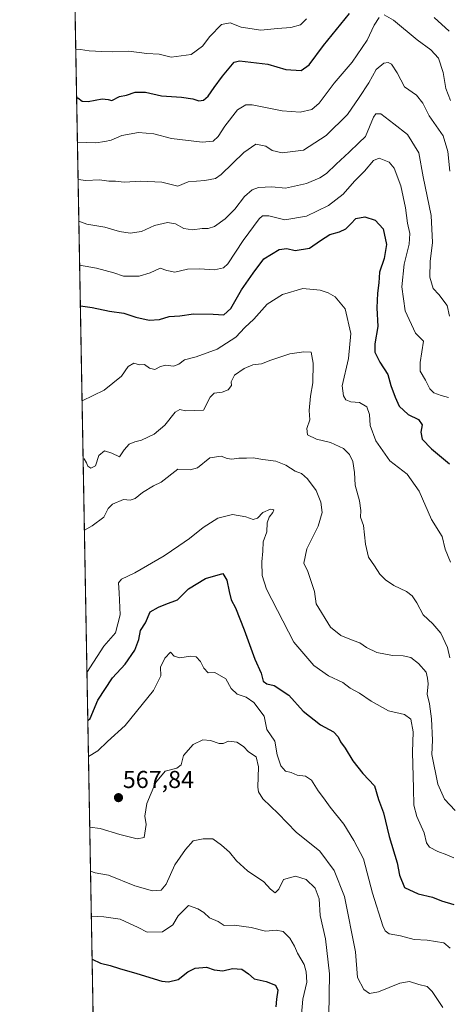
# Model space of a CAD drawing. Units: metres. Extents: x 624878 to 628342, y 4708734 to 4711109.
# Drawn here: x 624878 to 625054, y 4709377 to 4709781 of the extents above; entities that cross this region are included whole.
import ezdxf
from ezdxf.enums import TextEntityAlignment as Align

# ---------------------------------------------------------------- set-up
doc = ezdxf.new("R2010")
doc.units = ezdxf.units.M
doc.header["$MEASUREMENT"] = 0
for name, color, linetype, lineweight in [('Carátula', 7, 'Continuous', 5), ('Comarca CxS', 133, 'Continuous', 0), ('Comunidad Autónoma CxS', 142, 'Continuous', 0), ('Curva de nivel maestra', 36, 'Continuous', 30), ('Curva de nivel normal', 36, 'Continuous', 0), ('Matorral', 135, 'Continuous', 0), ('Matorral CxS', 135, 'Continuous', 0), ('Municipio CxS', 142, 'Continuous', 0), ('Provincia CxS', 1, 'Continuous', 0), ('Punto de cota en terreno', 7, 'Continuous', 0), ('Rótulo de punto de cota en terreno', 19, 'Continuous', 0)]:
    doc.layers.add(name, color=color, linetype=linetype, lineweight=lineweight)
doc.styles.add('Arial', font='txt', dxfattribs={"height": 0.2})

# ---------------------------------------------------------------- blocks, each defined once
blk = doc.blocks.new('*U162')
at = {"layer": 'Curva de nivel normal', "color": 36, "linetype": 'Continuous', "lineweight": 0}
blk.add_polyline3d([(624905.8, 4709513.21, 580), (624912.75, 4709523.98, 580), (624917.42, 4709529.41, 580), (624919.35, 4709536.85, 580), (624919.02, 4709545.8, 580), (624918.7, 4709549.9, 580), (624919.94, 4709551.42, 580), (624925.42, 4709554.05, 580), (624937.42, 4709560.94, 580), (624943.42, 4709565.11, 580), (624947.75, 4709567.99, 580), (624953.38, 4709572.59, 580), (624959.32, 4709576.34, 580), (624965.4, 4709577.83, 580), (624970.86, 4709576.91, 580), (624973.86, 4709575.82, 580), (624975.53, 4709576.41, 580), (624977.75, 4709578.74, 580), (624980.92, 4709580.02, 580), (624982.22, 4709579.76, 580), (624981.91, 4709578.68, 580), (624980.35, 4709576.85, 580), (624979.51, 4709574.52, 580), (624979.44, 4709570.82, 580), (624977.83, 4709566.72, 580), (624977.76, 4709562.82, 580), (624977.39, 4709558.49, 580), (624977.48, 4709552.95, 580), (624979.24, 4709547.35, 580), (624990.5, 4709525.58, 580), (624998.63, 4709515.98, 580), (625004.62, 4709511.76, 580), (625010.5, 4709509.07, 580), (625013.55, 4709506.73, 580), (625017.36, 4709504.73, 580), (625022.06, 4709501.36, 580), (625029.24, 4709497.48, 580), (625035.74, 4709496.03, 580), (625038.3, 4709494.07, 580), (625039.24, 4709488.86, 580), (625038.94, 4709480.56, 580), (625039.4, 4709465.65, 580), (625039.53, 4709458.84, 580), (625040.82, 4709454.18, 580), (625043.8, 4709447.53, 580), (625044.77, 4709443.35, 580), (625045.96, 4709441.6, 580), (625049.41, 4709439.81, 580), (625053.1, 4709438.47, 580), (625055.86, 4709437.21, 580)], dxfattribs=at)
blk = doc.blocks.new('*U167')
at = {"layer": 'Curva de nivel normal', "color": 36, "linetype": 'Continuous', "lineweight": 0}
blk.add_polyline3d([(624904.23, 4709600.58, 590), (624904.72, 4709600.68, 590), (624905.65, 4709599.08, 590), (624906.22, 4709597.64, 590), (624907.43, 4709596.86, 590), (624909.23, 4709597.8, 590), (624910.68, 4709602.1, 590), (624913.02, 4709603.94, 590), (624915.97, 4709602.97, 590), (624919.08, 4709601.55, 590), (624921.06, 4709604.42, 590), (624923.12, 4709606.69, 590), (624925.36, 4709607.72, 590), (624928.15, 4709608.35, 590), (624933.35, 4709610.85, 590), (624937.66, 4709614.52, 590), (624941.85, 4709619.74, 590), (624943.84, 4709620.94, 590), (624946.15, 4709620.42, 590), (624953.42, 4709620.63, 590), (624956.18, 4709626, 590), (624957.91, 4709627.6, 590), (624961.13, 4709628.02, 590), (624963.6, 4709629.02, 590), (624965, 4709630.71, 590), (624964.86, 4709632.3, 590), (624966.1, 4709634.91, 590), (624970.18, 4709637.74, 590), (624973.61, 4709639.26, 590), (624977.17, 4709639.63, 590), (624981.07, 4709641.16, 590), (624988.77, 4709643.7, 590), (624994.58, 4709644.57, 590), (624997.48, 4709644.39, 590), (624998.41, 4709639.92, 590), (624998.25, 4709631.85, 590), (624997.23, 4709626.34, 590), (624996.71, 4709620.5, 590), (624996.99, 4709616.68, 590), (624995.7, 4709613.12, 590), (624996.07, 4709610.55, 590), (624999.75, 4709608.81, 590), (625005.42, 4709607.36, 590), (625010.76, 4709604.93, 590), (625013.28, 4709602.44, 590), (625014.56, 4709599.6, 590), (625015.26, 4709595.04, 590), (625015.56, 4709589.94, 590), (625017.32, 4709583.54, 590), (625017.82, 4709579.54, 590), (625017.74, 4709576.84, 590), (625018.9, 4709573.34, 590), (625019.7, 4709565.8, 590), (625021.01, 4709560.46, 590), (625023.46, 4709556.91, 590), (625025.65, 4709553.44, 590), (625027.92, 4709551.14, 590), (625031.36, 4709548.79, 590), (625036.53, 4709546.33, 590), (625038.88, 4709544.61, 590), (625040.78, 4709541.66, 590), (625043.4, 4709536.85, 590), (625047.31, 4709533.09, 590), (625050.54, 4709529.26, 590), (625053.3, 4709523.37, 590), (625054.33, 4709519.16, 590)], dxfattribs=at)
blk = doc.blocks.new('*U169')
at = {"layer": 'Curva de nivel normal', "color": 36, "linetype": 'Continuous', "lineweight": 0}
blk.add_polyline3d([(624902.48, 4709698, 610), (624905.75, 4709696.82, 610), (624913.09, 4709695.55, 610), (624919.09, 4709693.79, 610), (624923.52, 4709693.11, 610), (624928.11, 4709693.88, 610), (624933.37, 4709696.27, 610), (624938.78, 4709697.46, 610), (624942.03, 4709696.91, 610), (624945.38, 4709695.08, 610), (624949.01, 4709694.5, 610), (624952.98, 4709695.08, 610), (624955.42, 4709695.03, 610), (624957.95, 4709695.92, 610), (624962.36, 4709698.94, 610), (624966.27, 4709702.98, 610), (624970.24, 4709708.18, 610), (624973.44, 4709710.92, 610), (624975.94, 4709711.89, 610), (624981.42, 4709712.13, 610), (624987.06, 4709711.55, 610), (624995.59, 4709713.47, 610), (625001.09, 4709715.78, 610), (625003.75, 4709717.52, 610), (625007.74, 4709721.46, 610), (625013.07, 4709726.25, 610), (625017.05, 4709730.09, 610), (625019.74, 4709732.79, 610), (625023.08, 4709740.65, 610), (625024, 4709742.08, 610), (625026.08, 4709742.01, 610), (625031.34, 4709737.98, 610), (625037, 4709733.56, 610), (625041.65, 4709726.08, 610), (625043.41, 4709716.18, 610), (625046.61, 4709700.38, 610), (625047.2, 4709689.26, 610), (625046.16, 4709681.52, 610), (625046.09, 4709675.09, 610), (625047.47, 4709670.5, 610), (625049.79, 4709668.06, 610), (625053.14, 4709663.48, 610), (625054.12, 4709659.18, 610)], dxfattribs=at)
blk = doc.blocks.new('*U171')
at = {"layer": 'Curva de nivel normal', "color": 36, "linetype": 'Continuous', "lineweight": 0}
blk.add_polyline3d([(624902.18, 4709715.11, 615), (624905.3, 4709714.76, 615), (624910.99, 4709714.92, 615), (624914.71, 4709714.5, 615), (624917.47, 4709714.42, 615), (624921.01, 4709714.01, 615), (624927.84, 4709714.4, 615), (624936.45, 4709713.99, 615), (624943.01, 4709712.43, 615), (624947.25, 4709714.2, 615), (624954.09, 4709714.67, 615), (624958.43, 4709715.48, 615), (624960.75, 4709717.14, 615), (624969.96, 4709726.2, 615), (624974.91, 4709729.56, 615), (624978.96, 4709728.83, 615), (624981.58, 4709727.03, 615), (624985.64, 4709726.06, 615), (624994.42, 4709727.12, 615), (625003.62, 4709733.09, 615), (625012.35, 4709741.7, 615), (625017.19, 4709748.73, 615), (625021.13, 4709754.74, 615), (625024.11, 4709760.13, 615), (625027.32, 4709762.8, 615), (625029, 4709763.09, 615), (625030.45, 4709762.33, 615), (625032.67, 4709758.78, 615), (625035.74, 4709753.08, 615), (625040.66, 4709749.72, 615), (625043.2, 4709746.45, 615), (625045.78, 4709741.2, 615), (625051.53, 4709732.96, 615), (625053.5, 4709726.53, 615), (625054.31, 4709718.48, 615)], dxfattribs=at)
blk = doc.blocks.new('*U175')
at = {"layer": 'Curva de nivel normal', "color": 36, "linetype": 'Continuous', "lineweight": 0}
blk.add_polyline3d([(624901.22, 4709768.46, 630), (624903.21, 4709768.34, 630), (624906.74, 4709767.77, 630), (624911.84, 4709767.59, 630), (624916.27, 4709767.36, 630), (624922.98, 4709767.73, 630), (624930.32, 4709766.78, 630), (624935.3, 4709766.52, 630), (624940.26, 4709765.22, 630), (624948.38, 4709766.33, 630), (624953.09, 4709769.71, 630), (624956.09, 4709773.68, 630), (624960.88, 4709778.66, 630), (624964.36, 4709779.27, 630), (624968.96, 4709777.52, 630), (624976.93, 4709776.23, 630), (624983.71, 4709777, 630), (624989.16, 4709777.4, 630), (624993.16, 4709778.48, 630), (624995.56, 4709780.91, 630)], dxfattribs=at)
blk = doc.blocks.new('*U177')
at = {"layer": 'Curva de nivel normal', "color": 36, "linetype": 'Continuous', "lineweight": 0}
for points in [[(624901.9, 4709730.4, 620), (624905.42, 4709730.32, 620), (624909.42, 4709730.17, 620), (624913.09, 4709730.7, 620), (624915.75, 4709731.21, 620), (624920.04, 4709733.14, 620), (624926.91, 4709734.3, 620), (624933.2, 4709733.83, 620), (624940.39, 4709731.88, 620), (624952.91, 4709730.35, 620), (624957.42, 4709730.77, 620), (624959.42, 4709732.75, 620), (624962.16, 4709736.96, 620), (624967.36, 4709743.7, 620), (624970.77, 4709745.76, 620), (624973.42, 4709745.72, 620), (624985.67, 4709743.23, 620), (624992.98, 4709742.69, 620), (624997.78, 4709743.79, 620), (625000.79, 4709746.34, 620), (625006.91, 4709754.51, 620), (625014.25, 4709763.17, 620), (625020.4, 4709772.18, 620), (625023.37, 4709778.37, 620), (625025.41, 4709781.53, 620)], [(625027.41, 4709782.62, 620), (625031.23, 4709780.34, 620), (625040.91, 4709772.27, 620), (625046.56, 4709768.17, 620), (625049.68, 4709764.78, 620), (625051.48, 4709758.91, 620), (625052.57, 4709752.34, 620), (625054.59, 4709747.49, 620)]]:
    blk.add_polyline3d(points, dxfattribs=at)
blk = doc.blocks.new('*U178')
at = {"layer": 'Curva de nivel normal', "color": 36, "linetype": 'Continuous', "lineweight": 0}
blk.add_polyline3d([(624907.59, 4709413.38, 555), (624912.64, 4709413.08, 555), (624919.41, 4709412.13, 555), (624926.78, 4709408.74, 555), (624930.41, 4709406.78, 555), (624936.75, 4709407, 555), (624940.94, 4709409.87, 555), (624943.17, 4709413.46, 555), (624947.28, 4709417.69, 555), (624951.14, 4709416.4, 555), (624953.64, 4709414.84, 555), (624955.9, 4709412.63, 555), (624959.47, 4709411.15, 555), (624961.9, 4709409.56, 555), (624966.09, 4709409.7, 555), (624973.01, 4709408.67, 555), (624978.91, 4709407.18, 555), (624983.15, 4709407.55, 555), (624986.11, 4709407.04, 555), (624988.86, 4709404.38, 555), (624990.76, 4709401.12, 555), (624991.97, 4709398.15, 555), (624994.73, 4709393.54, 555), (624995.5, 4709390.54, 555), (624995.7, 4709386.25, 555), (624994.15, 4709379.4, 555), (624993.54, 4709373.1, 555)], dxfattribs=at)
blk = doc.blocks.new('*U186')
at = {"layer": 'Curva de nivel normal', "color": 36, "linetype": 'Continuous', "lineweight": 0}
blk.add_polyline3d([(624904.75, 4709571.51, 585), (624907.87, 4709573.23, 585), (624912.68, 4709576.85, 585), (624914.47, 4709580.34, 585), (624916.26, 4709582.14, 585), (624920.75, 4709584.1, 585), (624923.42, 4709583.75, 585), (624925.53, 4709584.4, 585), (624928.54, 4709586.9, 585), (624932.98, 4709589.61, 585), (624936.22, 4709591.14, 585), (624943.05, 4709596.48, 585), (624948.01, 4709596.18, 585), (624951, 4709597.06, 585), (624956.11, 4709601.06, 585), (624960.72, 4709601.83, 585), (624963.21, 4709600.87, 585), (624965.12, 4709600.56, 585), (624967.91, 4709600.98, 585), (624971.14, 4709600.92, 585), (624973.75, 4709601.13, 585), (624977.75, 4709600.35, 585), (624983.02, 4709599.7, 585), (624987.17, 4709598.16, 585), (624991.04, 4709595.67, 585), (624993.53, 4709594.68, 585), (624996.03, 4709592.46, 585), (624999.62, 4709587.68, 585), (625001.5, 4709582.96, 585), (625001.98, 4709578.74, 585), (625000.46, 4709573.07, 585), (624995.82, 4709563.83, 585), (624994.56, 4709557.9, 585), (624996.2, 4709554.59, 585), (624998.84, 4709546.28, 585), (624999.55, 4709541.32, 585), (625005.38, 4709531.73, 585), (625009.74, 4709528.28, 585), (625014.74, 4709526.26, 585), (625017.5, 4709525.36, 585), (625020.14, 4709523.4, 585), (625024.37, 4709521.33, 585), (625030.8, 4709520.16, 585), (625035.21, 4709520.06, 585), (625038.28, 4709519.33, 585), (625041.51, 4709516.83, 585), (625044.54, 4709513.24, 585), (625045.11, 4709510.91, 585), (625045.39, 4709508.59, 585), (625044.97, 4709504.32, 585), (625045.9, 4709500.38, 585), (625046.74, 4709494.18, 585), (625047.13, 4709485.49, 585), (625046.89, 4709479.52, 585), (625049.3, 4709467.38, 585), (625052.11, 4709461.23, 585), (625056.48, 4709456.6, 585)], dxfattribs=at)
blk = doc.blocks.new('*U190')
at = {"layer": 'Curva de nivel normal', "color": 36, "linetype": 'Continuous', "lineweight": 0}
blk.add_polyline3d([(624906.94, 4709449.75, 565), (624911.24, 4709449.2, 565), (624919.32, 4709446.83, 565), (624926.4, 4709445.03, 565), (624929.27, 4709445.61, 565), (624929.97, 4709450.86, 565), (624929.47, 4709454.29, 565), (624930.32, 4709459.53, 565), (624933.85, 4709467.95, 565), (624937.84, 4709472.7, 565), (624942.61, 4709473.92, 565), (624944.36, 4709475.35, 565), (624945.36, 4709479.12, 565), (624949.27, 4709483.7, 565), (624953.21, 4709485.54, 565), (624956.39, 4709485.32, 565), (624959.84, 4709484.12, 565), (624961.58, 4709484.14, 565), (624963.74, 4709485.05, 565), (624967.15, 4709484.58, 565), (624969.79, 4709482.82, 565), (624971.88, 4709480.73, 565), (624975.01, 4709478.65, 565), (624976.05, 4709474.47, 565), (624975.74, 4709466.22, 565), (624975.94, 4709464.31, 565), (624977.7, 4709461.48, 565), (624984.01, 4709455.45, 565), (624991.36, 4709447.8, 565), (625001.13, 4709440.01, 565), (625006.92, 4709432.1, 565), (625011.18, 4709421.41, 565), (625015.68, 4709398.81, 565), (625016.53, 4709388.2, 565), (625019.12, 4709383.31, 565), (625021.4, 4709381.72, 565), (625025.08, 4709382.31, 565), (625033.75, 4709385.89, 565), (625037.83, 4709386.6, 565), (625041.63, 4709385.38, 565), (625044.97, 4709384.57, 565), (625047.1, 4709382.52, 565), (625051.47, 4709375.93, 565)], dxfattribs=at)
blk = doc.blocks.new('*U192')
at = {"layer": 'Curva de nivel normal', "color": 36, "linetype": 'Continuous', "lineweight": 0}
blk.add_polyline3d([(624907.26, 4709431.84, 560), (624909.18, 4709431.12, 560), (624914.65, 4709430.1, 560), (624925.44, 4709425.8, 560), (624932.64, 4709423.73, 560), (624936.22, 4709424, 560), (624938.24, 4709426.44, 560), (624941.69, 4709434.44, 560), (624946.11, 4709440.6, 560), (624949.29, 4709444.2, 560), (624953.34, 4709445.01, 560), (624957.32, 4709445.02, 560), (624960.83, 4709442.42, 560), (624964.12, 4709439.57, 560), (624966.93, 4709436.04, 560), (624971.42, 4709431.88, 560), (624978.18, 4709427.35, 560), (624980.9, 4709424.37, 560), (624982.8, 4709422.92, 560), (624984.27, 4709424.44, 560), (624986.24, 4709428.42, 560), (624991.09, 4709429.67, 560), (624995.48, 4709428.41, 560), (624999.19, 4709424.88, 560), (625000.81, 4709420.4, 560), (625001.17, 4709413.66, 560), (625003.34, 4709404.07, 560), (625005.02, 4709389.67, 560), (625004.72, 4709372.48, 560)], dxfattribs=at)
blk = doc.blocks.new('*U216')
at = {"layer": 'Curva de nivel normal', "color": 36, "linetype": 'Continuous', "lineweight": 0}
blk.add_polyline3d([(624906.42, 4709478.77, 570), (624910.3, 4709481.02, 570), (624914.25, 4709484.86, 570), (624921.37, 4709491.48, 570), (624932.96, 4709505.81, 570), (624936, 4709511.74, 570), (624935.91, 4709515.34, 570), (624937.68, 4709519.06, 570), (624940.03, 4709521.47, 570), (624941.52, 4709519.85, 570), (624943.84, 4709519.12, 570), (624948.15, 4709519.92, 570), (624950.51, 4709519.61, 570), (624952.3, 4709517.74, 570), (624953.57, 4709514.92, 570), (624955.41, 4709513, 570), (624958.08, 4709513.16, 570), (624962.58, 4709510.54, 570), (624964.79, 4709506.56, 570), (624967.19, 4709504.33, 570), (624970.98, 4709503.04, 570), (624974.09, 4709500.94, 570), (624978.37, 4709495.22, 570), (624979.46, 4709489.8, 570), (624982.64, 4709485.08, 570), (624983.66, 4709479.43, 570), (624985.14, 4709474.91, 570), (624986.97, 4709472.69, 570), (624989.32, 4709472.2, 570), (624991.77, 4709471.15, 570), (624995.15, 4709470.76, 570), (624997.62, 4709469.06, 570), (625000.36, 4709464.64, 570), (625002.54, 4709461.83, 570), (625005.25, 4709458.06, 570), (625010.96, 4709451.08, 570), (625014.96, 4709444.37, 570), (625018.89, 4709436.88, 570), (625022.57, 4709422.82, 570), (625026.92, 4709409.42, 570), (625027.81, 4709407.39, 570), (625029.42, 4709406.17, 570), (625034.14, 4709405.26, 570), (625039.7, 4709403.82, 570), (625045, 4709403.46, 570), (625051.78, 4709402.42, 570), (625054.41, 4709400.26, 570)], dxfattribs=at)
blk = doc.blocks.new('*U217')
at = {"layer": 'Curva de nivel normal', "color": 36, "linetype": 'Continuous', "lineweight": 0}
blk.add_polyline3d([(624903.8, 4709624.47, 595), (624912.9, 4709628.85, 595), (624919.94, 4709634.52, 595), (624922.66, 4709638.45, 595), (624924.98, 4709639.9, 595), (624927.32, 4709639.26, 595), (624929.41, 4709639.3, 595), (624931.42, 4709637.81, 595), (624933.52, 4709637.28, 595), (624935.92, 4709638.57, 595), (624938.1, 4709639.01, 595), (624941.15, 4709638.63, 595), (624943.42, 4709639.44, 595), (624945.75, 4709641.3, 595), (624950.42, 4709642.44, 595), (624959.12, 4709645.58, 595), (624966.68, 4709650.57, 595), (624970.44, 4709654.52, 595), (624974.14, 4709657.85, 595), (624979.48, 4709664.06, 595), (624985.75, 4709668.07, 595), (624994.08, 4709670.42, 595), (625001.18, 4709669.85, 595), (625004.55, 4709668.74, 595), (625007.4, 4709667.07, 595), (625011.42, 4709662.1, 595), (625013.73, 4709651.98, 595), (625012.85, 4709641.77, 595), (625010.25, 4709630.64, 595), (625010.78, 4709626.52, 595), (625011.68, 4709624.84, 595), (625013.74, 4709624.1, 595), (625017.28, 4709623.83, 595), (625020.27, 4709621.94, 595), (625021.44, 4709618.88, 595), (625021.66, 4709614.41, 595), (625024.04, 4709608.06, 595), (625029.74, 4709599.91, 595), (625036.76, 4709594.45, 595), (625041.73, 4709587.47, 595), (625046.79, 4709575.8, 595), (625051.14, 4709568.88, 595), (625052.41, 4709563.69, 595), (625054.57, 4709558.41, 595)], dxfattribs=at)
blk = doc.blocks.new('*U219')
at = {"layer": 'Curva de nivel normal', "color": 36, "linetype": 'Continuous', "lineweight": 0}
blk.add_polyline3d([(624902.81, 4709680.01, 605), (624909.71, 4709678.8, 605), (624916.83, 4709676.92, 605), (624920.7, 4709675.46, 605), (624927.1, 4709675.46, 605), (624931.64, 4709676.83, 605), (624935.8, 4709678.83, 605), (624938.44, 4709677.86, 605), (624941.75, 4709677.17, 605), (624946.92, 4709678.33, 605), (624951.87, 4709678.57, 605), (624957.98, 4709678.08, 605), (624961.65, 4709678.99, 605), (624963.45, 4709680.56, 605), (624969.68, 4709690.13, 605), (624976.25, 4709699.06, 605), (624977.68, 4709700.24, 605), (624980.22, 4709700.25, 605), (624986.8, 4709698.66, 605), (624995.6, 4709700.16, 605), (625004.65, 4709704.5, 605), (625010.69, 4709709.14, 605), (625015.27, 4709714.39, 605), (625019.4, 4709718.52, 605), (625023.08, 4709722.83, 605), (625025.42, 4709723.91, 605), (625027.43, 4709723.03, 605), (625029.42, 4709722.26, 605), (625031.56, 4709719.73, 605), (625034.21, 4709712.5, 605), (625036.18, 4709703.51, 605), (625036.99, 4709697.17, 605), (625037.94, 4709692.96, 605), (625037.64, 4709688.61, 605), (625035.53, 4709680.44, 605), (625034.66, 4709671.14, 605), (625036, 4709661.26, 605), (625040.16, 4709652.15, 605), (625043.48, 4709648.85, 605), (625042.13, 4709640.18, 605), (625042.19, 4709636.55, 605), (625044.29, 4709632.85, 605), (625046.06, 4709629.32, 605), (625047.78, 4709627.66, 605), (625050.76, 4709626.58, 605), (625053.66, 4709625.86, 605)], dxfattribs=at)
blk = doc.blocks.new('*U226')
at = {"layer": 'Curva de nivel maestra', "color": 36, "linetype": 'Continuous', "lineweight": 30}
for points in [[(624901.58, 4709748.71, 625), (624902.09, 4709748.51, 625), (624903.8, 4709747.22, 625), (624906.26, 4709747.02, 625), (624912.02, 4709748.1, 625), (624914.51, 4709747.91, 625), (624915.96, 4709747.44, 625), (624919.15, 4709749.12, 625), (624922, 4709749.62, 625), (624925.48, 4709750.86, 625), (624929.8, 4709750.91, 625), (624936.27, 4709749.45, 625), (624944.46, 4709748.86, 625), (624949.14, 4709748.21, 625), (624951.62, 4709747.39, 625), (624953.47, 4709747.63, 625), (624955.46, 4709749.21, 625), (624957.87, 4709752.82, 625), (624961.22, 4709757.51, 625), (624966.03, 4709763.18, 625), (624968.25, 4709763.68, 625), (624979.75, 4709762.36, 625), (624987.21, 4709760.16, 625), (624993.4, 4709759.81, 625), (624996.77, 4709762.02, 625), (625002.58, 4709770.06, 625), (625013.18, 4709783.1, 625)], [(625047.89, 4709781.42, 625), (625054.01, 4709775.88, 625)]]:
    blk.add_polyline3d(points, dxfattribs=at)
blk = doc.blocks.new('*U227')
at = {"layer": 'Curva de nivel maestra', "color": 36, "linetype": 'Continuous', "lineweight": 30}
blk.add_polyline3d([(624903.11, 4709663.31, 600), (624907.87, 4709662.64, 600), (624915.02, 4709661.12, 600), (624920.9, 4709660.31, 600), (624925.76, 4709658.78, 600), (624931.29, 4709657.48, 600), (624935.47, 4709657.76, 600), (624939.42, 4709658.93, 600), (624943.75, 4709659.22, 600), (624949.42, 4709660.09, 600), (624957.42, 4709659.94, 600), (624961.81, 4709659.62, 600), (624964.62, 4709662.22, 600), (624969.05, 4709669.92, 600), (624973.77, 4709676.79, 600), (624978.19, 4709682.6, 600), (624984.42, 4709686.41, 600), (624987.56, 4709686.8, 600), (624991, 4709686.04, 600), (624996.9, 4709686.95, 600), (625001.37, 4709690.12, 600), (625005.2, 4709692.56, 600), (625009.07, 4709693.69, 600), (625011.66, 4709694.97, 600), (625013.78, 4709696.93, 600), (625015.83, 4709699.09, 600), (625019.48, 4709699.8, 600), (625023.7, 4709698.52, 600), (625027.03, 4709694.9, 600), (625028.32, 4709688.49, 600), (625027.43, 4709682.72, 600), (625025.47, 4709677.17, 600), (625025.21, 4709672.84, 600), (625024.63, 4709668.52, 600), (625024.45, 4709662.52, 600), (625024.82, 4709654.85, 600), (625023.62, 4709647.84, 600), (625023.62, 4709644.42, 600), (625025.58, 4709640.35, 600), (625028.92, 4709635.3, 600), (625030.14, 4709630.69, 600), (625031.91, 4709625.96, 600), (625033.52, 4709622.29, 600), (625037.2, 4709618.87, 600), (625041.44, 4709616.79, 600), (625042.9, 4709614.63, 600), (625042.36, 4709611.64, 600), (625042.99, 4709608.7, 600), (625046.8, 4709604.73, 600), (625054.08, 4709598.65, 600)], dxfattribs=at)
blk = doc.blocks.new('*U231')
at = {"layer": 'Curva de nivel maestra', "color": 36, "linetype": 'Continuous', "lineweight": 30}
blk.add_polyline3d([(624906.15, 4709493.46, 575), (624907.15, 4709494.36, 575), (624910.29, 4709501.86, 575), (624916.23, 4709510.97, 575), (624921.37, 4709516.56, 575), (624925.36, 4709522.36, 575), (624926.96, 4709526.66, 575), (624927.66, 4709530.34, 575), (624929.71, 4709533.49, 575), (624931.61, 4709538.03, 575), (624935.03, 4709539.92, 575), (624938.09, 4709541.17, 575), (624942.9, 4709542.97, 575), (624947.38, 4709547.39, 575), (624954.25, 4709551.72, 575), (624961.42, 4709553.74, 575), (624963, 4709551.03, 575), (624963.93, 4709546.33, 575), (624964.78, 4709542.93, 575), (624966.58, 4709539.63, 575), (624970.19, 4709530.6, 575), (624974.46, 4709518.63, 575), (624977.08, 4709512.89, 575), (624977.9, 4709509.59, 575), (624979.45, 4709508.58, 575), (624982.33, 4709507.88, 575), (624988.42, 4709503.82, 575), (624994.22, 4709497.33, 575), (625001.36, 4709491.77, 575), (625006.7, 4709488.8, 575), (625008.63, 4709486.8, 575), (625009.48, 4709484.73, 575), (625011.45, 4709482.16, 575), (625014.63, 4709477.02, 575), (625018.72, 4709471.82, 575), (625023.44, 4709466.68, 575), (625025.13, 4709461.16, 575), (625027.13, 4709455.68, 575), (625029.49, 4709446.05, 575), (625032.68, 4709435.22, 575), (625033.62, 4709430.18, 575), (625035.73, 4709425.1, 575), (625041.38, 4709422.48, 575), (625047.11, 4709421.15, 575), (625050.88, 4709419.67, 575), (625055.92, 4709418.14, 575)], dxfattribs=at)
blk = doc.blocks.new('*U235')
at = {"layer": 'Curva de nivel maestra', "color": 36, "linetype": 'Continuous', "lineweight": 30}
blk.add_polyline3d([(624907.91, 4709395.77, 550), (624911.4, 4709394.04, 550), (624915.26, 4709393.11, 550), (624919.11, 4709391.89, 550), (624926.26, 4709389.9, 550), (624936.42, 4709386.76, 550), (624939.11, 4709386.46, 550), (624943.09, 4709387.4, 550), (624947.09, 4709390.56, 550), (624950.08, 4709392.08, 550), (624954.77, 4709392.43, 550), (624957.86, 4709391.32, 550), (624961.34, 4709391, 550), (624965.39, 4709391.89, 550), (624969.21, 4709391.7, 550), (624971.92, 4709389.68, 550), (624974.21, 4709387.7, 550), (624979.09, 4709386.55, 550), (624982.89, 4709385.07, 550), (624983.91, 4709383.1, 550), (624983.34, 4709379.33, 550), (624983.03, 4709376.2, 550)], dxfattribs=at)
blk = doc.blocks.new('5PATER')
at = {"layer": 'Carátula', "linetype": 'Continuous', "lineweight": 5}
h = blk.add_hatch(color=250, dxfattribs=at)
edge = h.paths.add_edge_path()
edge.add_ellipse((0, 0.01), major_axis=(-1.33, -1.34), ratio=0.999422, start_angle=0, end_angle=360)

msp = doc.modelspace()

# ---------------------------------------------------------------- linework, layer by layer
at = {"layer": 'Comarca CxS', "color": 133, "linetype": 'Continuous', "lineweight": 0}
msp.add_polyline3d([(626914.37, 4708770.02, 564.16), (624919.78, 4708733.68, 609.98), (624887.34, 4710542.39, 772.6)], dxfattribs=at)
msp.add_polyline3d([(626914.37, 4708770.02, 564.16), (624919.78, 4708733.68, 609.98), (624887.34, 4710542.39, 772.6)], dxfattribs=at)
at = {"layer": 'Comunidad Autónoma CxS', "color": 142, "linetype": 'Continuous', "lineweight": 0}
msp.add_polyline3d([(628342.43, 4708796.03, 517.71), (624919.78, 4708733.68, 609.98), (624878.29, 4711047.01, 612.35), (628299.81, 4711109.33, 464.28), (628342.43, 4708796.03, 517.71)], close=True, dxfattribs=at)
msp.add_polyline3d([(628342.43, 4708796.03, 517.71), (624919.78, 4708733.68, 609.98), (624878.29, 4711047.01, 612.35), (628299.81, 4711109.33, 464.28), (628342.43, 4708796.03, 517.71)], close=True, dxfattribs=at)
at = {"layer": 'Matorral', "color": 135, "linetype": 'Continuous', "lineweight": 0}
msp.add_polyline3d([(624908.36, 4709370.39, 544.85), (624893.25, 4710212.62, 678.58)], dxfattribs=at)
at = {"layer": 'Matorral CxS', "color": 135, "linetype": 'Continuous', "lineweight": 0}
msp.add_polyline3d([(624908.36, 4709370.38, 544.85), (624893.25, 4710212.62, 678.58)], dxfattribs=at)
at = {"layer": 'Municipio CxS', "color": 142, "linetype": 'Continuous', "lineweight": 0}
msp.add_polyline3d([(626914.37, 4708770.02, 564.16), (624919.78, 4708733.68, 609.98), (624887.34, 4710542.39, 772.6)], dxfattribs=at)
msp.add_polyline3d([(626914.37, 4708770.02, 564.16), (624919.78, 4708733.68, 609.98), (624887.34, 4710542.39, 772.6)], dxfattribs=at)
at = {"layer": 'Provincia CxS', "color": 1, "linetype": 'Continuous', "lineweight": 0}
msp.add_polyline3d([(628342.43, 4708796.03, 517.71), (624919.78, 4708733.68, 609.98), (624878.29, 4711047.01, 612.35), (628299.81, 4711109.33, 464.28), (628342.43, 4708796.03, 517.71)], close=True, dxfattribs=at)
msp.add_polyline3d([(628342.43, 4708796.03, 517.71), (624919.78, 4708733.68, 609.98), (624878.29, 4711047.01, 612.35), (628299.81, 4711109.33, 464.28), (628342.43, 4708796.03, 517.71)], close=True, dxfattribs=at)

# ---------------------------------------------------------------- block references
at = {"layer": 'Curva de nivel maestra', "color": 36, "linetype": 'Continuous', "lineweight": 30}
for name in ['*U227', '*U226', '*U231', '*U235']:
    msp.add_blockref(name, (0, 0), dxfattribs=at)
at = {"layer": 'Curva de nivel normal', "color": 36, "linetype": 'Continuous', "lineweight": 0}
for name in ['*U169', '*U219', '*U167', '*U171', '*U177', '*U175', '*U217', '*U216', '*U190', '*U192', '*U178', '*U186', '*U162']:
    msp.add_blockref(name, (0, 0), dxfattribs=at)
at = {"layer": 'Punto de cota en terreno', "linetype": 'Continuous', "lineweight": 0}
msp.add_blockref('5PATER', (624918.7, 4709461.9, 567.84), dxfattribs=at)

# ---------------------------------------------------------------- texts
at = {"layer": 'Rótulo de punto de cota en terreno', "color": 19, "linetype": 'Continuous', "lineweight": 0, "style": 'Arial'}
msp.add_text('567,84', height=7, dxfattribs=at).set_placement((624920.46, 4709463.66), align=Align.BOTTOM_LEFT)

doc.saveas('drawing.dxf')
